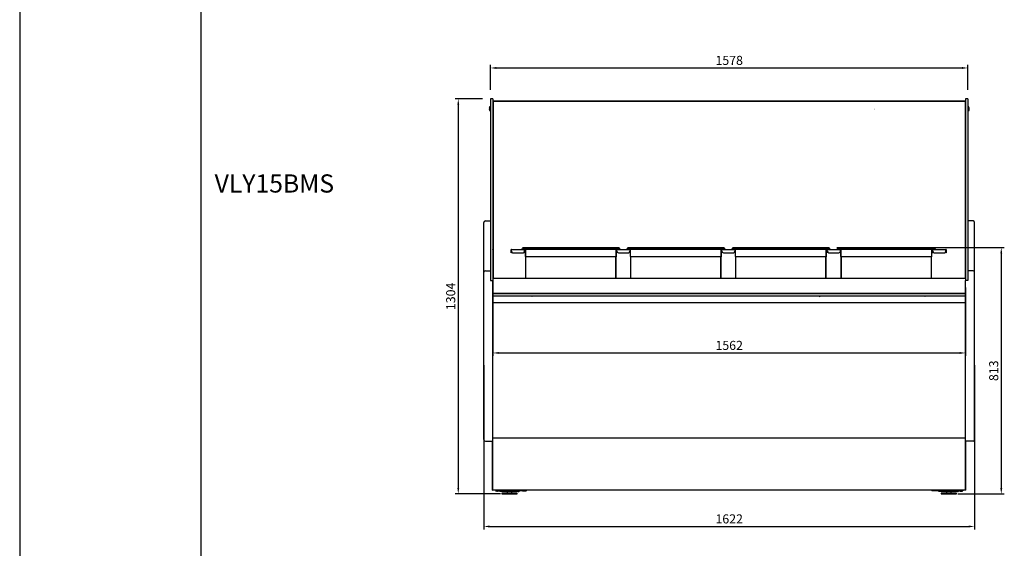
# Model space of a CAD drawing. Units: millimetres. Extents: x 0 to 16955, y -14614 to 12130.
# Drawn here: x 0 to 3255, y 2959 to 4704 of the extents above; entities that cross this region are included whole.
import ezdxf
from ezdxf.lldxf.tags import DXFTag

# ---------------------------------------------------------------- set-up
doc = ezdxf.new("R2010")
doc.units = ezdxf.units.MM
doc.layers.add('COTAS', color=1, linetype='Continuous')
doc.styles.get("Standard").update_dxf_attribs({"font": 'romans.shx'})
doc.styles.add('TXT', font='romans.shx')
tags = doc.linetypes.add('HIDDEN2', pattern=[4.7625, 3.175, -1.5875]).pattern_tags.tags
tags[6:7] = [DXFTag(74, 4), DXFTag(75, 0), DXFTag(340, '0'), DXFTag(46, 0.0), DXFTag(50, 0.0), DXFTag(44, 0.0), DXFTag(45, 0.0)]
tags[4:5] = [DXFTag(74, 4), DXFTag(75, 0), DXFTag(340, '0'), DXFTag(46, 0.0), DXFTag(50, 0.0), DXFTag(44, 0.0), DXFTag(45, 0.0)]
doc.dimstyles.new('JUAN4', dxfattribs={"dimtxt": 30, "dimasz": 19, "dimexe": 10, "dimexo": 30, "dimgap": 10, "dimtad": 3, "dimdec": 1, "dimdsep": 46, "dimtxsty": 'Standard', "dimcen": 5, "dimclrd": 256, "dimclre": 256, "dimclrt": 1, "dimadec": 0, "dimazin": 0, "dimtp": 0.5, "dimtm": 0.5, "dimtfac": 0.125, "dimtdec": 1, "dimtofl": 0, "dimtmove": 0, "dimatfit": 0, "dimfxl": 1, "dimtolj": 1, "dimtzin": 0, "dimarcsym": 0})

# ---------------------------------------------------------------- blocks, each defined once
blk = doc.blocks.new('*D843')
at = {"layer": 'COTAS', "lineweight": -2, "transparency": 16777216}
for p, q in [((1556.5, 4472.7), (1556.5, 4554.7)), ((1575.5, 4544.7), (3115.5, 4544.7)), ((3134.5, 4472.7), (3134.5, 4554.7))]:
    blk.add_line(p, q, dxfattribs=at)
at = {"layer": 'COTAS', "transparency": 16777216}
for points in [[(1575.5, 4547.9), (1575.5, 4541.6), (1556.5, 4544.7)], [(3115.5, 4547.9), (3115.5, 4541.6), (3134.5, 4544.7)]]:
    blk.add_solid(points, dxfattribs=at)
at = {"layer": 'Defpoints', "color": 0, "transparency": 16777216}
for p in [(3134.5, 4544.7), (1556.5, 4442.7), (3134.5, 4442.7)]:
    blk.add_point(p, dxfattribs=at)
at = {"layer": 'COTAS', "color": 1, "transparency": 16777216, "insert": (2345.5, 4569.7), "char_height": 30, "attachment_point": 5}
blk.add_mtext('\\A1;1578', dxfattribs=at)
blk = doc.blocks.new('*D838')
at = {"layer": 'COTAS', "lineweight": -2, "transparency": 16777216}
for p, q in [((2701, 3951.6), (3254.8, 3951.6)), ((3244.8, 3932.6), (3244.8, 3157.6)), ((3101.6, 3138.6), (3254.8, 3138.6))]:
    blk.add_line(p, q, dxfattribs=at)
at = {"layer": 'COTAS', "transparency": 16777216}
for points in [[(3241.6, 3932.6), (3248, 3932.6), (3244.8, 3951.6)], [(3241.6, 3157.6), (3248, 3157.6), (3244.8, 3138.6)]]:
    blk.add_solid(points, dxfattribs=at)
at = {"layer": 'Defpoints', "color": 0, "transparency": 16777216}
for p in [(2671, 3951.6), (3071.6, 3138.6), (3244.8, 3138.6)]:
    blk.add_point(p, dxfattribs=at)
at = {"layer": 'COTAS', "color": 1, "transparency": 16777216, "insert": (3219.8, 3545.1), "char_height": 30, "attachment_point": 5, "rotation": 90}
blk.add_mtext('\\A1;813', dxfattribs=at)
blk = doc.blocks.new('*D844')
at = {"layer": 'COTAS', "lineweight": -2, "transparency": 16777216}
for p, q in [((1530.5, 4442.7), (1440, 4442.7)), ((1450, 4423.7), (1450, 3157.7)), ((1589.5, 3138.7), (1440, 3138.7))]:
    blk.add_line(p, q, dxfattribs=at)
at = {"layer": 'COTAS', "transparency": 16777216}
for points in [[(1446.9, 4423.7), (1453.2, 4423.7), (1450, 4442.7)], [(1446.9, 3157.7), (1453.2, 3157.7), (1450, 3138.7)]]:
    blk.add_solid(points, dxfattribs=at)
at = {"layer": 'Defpoints', "color": 0, "transparency": 16777216}
for p in [(1560.5, 4442.7), (1450, 3138.7), (1619.5, 3138.7)]:
    blk.add_point(p, dxfattribs=at)
at = {"layer": 'COTAS', "color": 1, "transparency": 16777216, "insert": (1425, 3790.7), "char_height": 30, "attachment_point": 5, "rotation": 90}
blk.add_mtext('\\A1;1304', dxfattribs=at)
blk = doc.blocks.new('*D845')
at = {"layer": 'COTAS', "lineweight": -2, "transparency": 16777216}
for p, q in [((1564.5, 3819.8), (1564.5, 3593.8)), ((3126.5, 3819.8), (3126.5, 3593.8)), ((1583.5, 3603.8), (3107.5, 3603.8))]:
    blk.add_line(p, q, dxfattribs=at)
at = {"layer": 'COTAS', "transparency": 16777216}
for points in [[(1583.5, 3607), (1583.5, 3600.7), (1564.5, 3603.8)], [(3107.5, 3607), (3107.5, 3600.7), (3126.5, 3603.8)]]:
    blk.add_solid(points, dxfattribs=at)
at = {"layer": 'Defpoints', "color": 0, "transparency": 16777216}
for p in [(1564.5, 3849.8), (3126.5, 3849.8), (3126.5, 3603.8)]:
    blk.add_point(p, dxfattribs=at)
at = {"layer": 'COTAS', "color": 1, "transparency": 16777216, "insert": (2345.5, 3628.8), "char_height": 30, "attachment_point": 5}
blk.add_mtext('\\A1;1562', dxfattribs=at)
blk = doc.blocks.new('*D846')
at = {"layer": 'COTAS', "lineweight": -2, "transparency": 16777216}
for p, q in [((1534.5, 3564), (1534.5, 3021)), ((3156.5, 3564), (3156.5, 3021)), ((1553.5, 3031), (3137.5, 3031))]:
    blk.add_line(p, q, dxfattribs=at)
at = {"layer": 'COTAS', "transparency": 16777216}
for points in [[(1553.5, 3034.1), (1553.5, 3027.8), (1534.5, 3031)], [(3137.5, 3034.1), (3137.5, 3027.8), (3156.5, 3031)]]:
    blk.add_solid(points, dxfattribs=at)
at = {"layer": 'Defpoints', "color": 0, "transparency": 16777216}
for p in [(1534.5, 3594), (3156.5, 3594), (3156.5, 3031)]:
    blk.add_point(p, dxfattribs=at)
at = {"layer": 'COTAS', "color": 1, "transparency": 16777216, "insert": (2345.5, 3056), "char_height": 30, "attachment_point": 5}
blk.add_mtext('\\A1;1622', dxfattribs=at)

msp = doc.modelspace()

# ---------------------------------------------------------------- linework, layer by layer
for p, q in [((0.43, 12130), (0.43, 250)), ((600.43, 450), (600.43, 11930))]:
    msp.add_line(p, q)
at = {"color": 7, "linetype": 'Continuous'}
for p, q in [((1556.48, 4442.7), (1556.48, 4437.7)), ((1564.48, 4442.7), (1556.48, 4442.7)), ((1556.48, 4437.7), (1556.48, 3873.28)), ((1564.48, 4442.7), (1564.48, 4437.7)), ((1564.48, 4437.7), (1564.48, 3847.78)), ((3126.48, 4435.18), (1564.48, 4435.18)), ((1565.49, 4433.78), (1565.49, 3849.78)), ((3125.49, 4433.78), (1565.49, 4433.78)), ((3125.49, 4433.78), (3125.49, 3849.78)), ((3126.48, 4442.7), (3126.48, 4437.7)), ((3134.48, 4442.7), (3126.48, 4442.7)), ((3126.48, 4437.7), (3126.48, 3847.78)), ((3134.48, 4442.7), (3134.48, 4437.7)), ((3134.48, 4437.7), (3134.48, 3873.28)), ((1552.84, 4412.68), (1552.65, 4412.68)), ((1552.65, 4411.68), (1552.84, 4411.68)), ((1552.81, 4408.14), (1552.65, 4408.14)), ((1552.81, 4411.73), (1552.81, 4411.72)), ((1552.81, 4408.96), (1552.81, 4408.95)), ((1552.81, 4408.05), (1552.81, 4408.04)), ((1556.28, 4416.18), (1553.61, 4416.18)), ((1553.61, 4408.18), (1556.28, 4408.18)), ((1553.61, 4404.68), (1556.28, 4404.68)), ((1555.69, 4408.22), (1555.69, 4416.15)), ((1555.69, 4404.72), (1555.69, 4408.18)), ((1556.48, 4416.15), (1556.4, 4416.15)), ((1556.4, 4408.22), (1556.48, 4408.22)), ((1556.4, 4404.72), (1556.48, 4404.72)), ((1565.49, 4424.68), (1564.48, 4424.68)), ((1565.49, 4421.68), (1564.48, 4421.68)), ((3126.48, 4424.68), (3125.49, 4424.68)), ((3126.48, 4421.68), (3125.49, 4421.68)), ((3134.57, 4416.15), (3134.48, 4416.15)), ((3134.48, 4408.22), (3134.57, 4408.22)), ((3134.48, 4404.72), (3135.27, 4404.72)), ((3137.36, 4416.18), (3134.68, 4416.18)), ((3134.68, 4408.18), (3137.36, 4408.18)), ((3135.27, 4408.22), (3135.27, 4416.15)), ((3135.27, 4408.18), (3135.27, 4404.72)), ((3135.47, 4404.68), (3138.15, 4404.68)), ((3138.32, 4412.68), (3138.13, 4412.68)), ((3138.13, 4411.68), (3138.32, 4411.68)), ((3138.16, 4412.64), (3138.16, 4412.65)), ((3139.11, 4408.15), (3138.95, 4408.15)), ((1565.48, 4385.68), (1564.48, 4385.68)), ((1564.48, 4385.68), (1565.48, 4385.68)), ((1565.48, 4385.68), (1565.49, 4385.68)), ((3125.48, 4385.68), (3126.48, 4385.68)), ((3126.48, 4385.68), (3125.49, 4385.68)), ((1539.48, 4039.78), (1556.48, 4039.78)), ((3151.48, 4039.78), (3134.48, 4039.78)), ((1534.48, 4034.58), (1534.48, 4034.78)), ((1534.48, 4025.15), (1534.48, 4034.58)), ((1534.48, 3895.28), (1534.48, 4025.15)), ((1565.49, 4005.78), (1564.48, 4005.78)), ((3125.49, 4005.78), (3126.48, 4005.78)), ((3156.48, 4034.58), (3156.48, 4034.78)), ((3156.48, 4025.15), (3156.48, 4034.58)), ((3156.48, 3895.28), (3156.48, 4025.15)), ((1565.49, 3971.37), (1564.48, 3971.37)), ((1564.5, 3983.44), (1564.5, 3980.78)), ((1564.5, 3980.78), (1564.5, 3980.1)), ((1564.58, 3980.78), (1564.5, 3980.78)), ((1565.25, 3980.75), (1564.84, 3981.16)), ((1565.49, 3971.51), (1564.84, 3971.98)), ((1564.84, 3970.52), (1565.49, 3970.52)), ((3125.49, 3971.51), (3126.15, 3971.98)), ((3125.49, 3971.37), (3126.48, 3971.37)), ((3125.49, 3970.52), (3126.15, 3970.52)), ((3125.74, 3980.75), (3126.15, 3981.16)), ((3126.48, 3980.78), (3126.41, 3980.78)), ((1564.49, 3943.95), (1564.49, 3945.03)), ((1565.49, 3945.02), (1564.84, 3945.02)), ((1564.92, 3944.58), (1564.84, 3944.65)), ((3126.15, 3945.02), (3125.49, 3945.02)), ((3126.07, 3944.58), (3126.15, 3944.65)), ((1565.49, 3925.67), (1564.48, 3925.67)), ((1565.49, 3925.86), (1564.84, 3926.5)), ((1564.84, 3925.05), (1565.49, 3925.05)), ((3125.49, 3925.86), (3126.15, 3926.5)), ((3125.49, 3925.67), (3126.48, 3925.67)), ((3125.49, 3925.05), (3126.15, 3925.05)), ((1534.48, 3870.28), (1534.48, 3895.28)), ((1539.48, 3875.28), (1556.48, 3875.28)), ((1556.48, 3873.28), (1556.48, 3870.28)), ((3151.48, 3875.28), (3134.48, 3875.28)), ((3134.48, 3873.28), (3134.48, 3870.28)), ((3156.48, 3870.28), (3156.48, 3895.28)), ((1534.48, 3317.78), (1534.48, 3870.28)), ((1556.48, 3870.28), (1556.48, 3842.78)), ((1556.48, 3842.78), (1564.48, 3842.78)), ((1564.48, 3847.78), (1564.48, 3842.78)), ((1564.48, 3317.78), (1564.48, 3842.78)), ((1564.49, 3850.48), (1564.49, 3849.78)), ((1565.49, 3850.48), (1564.49, 3850.48)), ((1564.49, 3849.78), (1564.49, 3849.48)), ((3126.48, 3849.78), (1564.49, 3849.78)), ((1564.49, 3849.48), (1564.49, 3803.78)), ((3126.48, 3850.48), (3125.49, 3850.48)), ((3126.48, 3847.78), (3126.48, 3842.78)), ((3126.48, 3317.78), (3126.48, 3842.78)), ((3134.48, 3842.78), (3126.48, 3842.78)), ((3134.48, 3870.28), (3134.48, 3842.78)), ((3156.48, 3317.78), (3156.48, 3870.28)), ((1564.49, 3836.99), (1564.48, 3836.99)), ((1564.49, 3794.01), (1564.48, 3794.01)), ((1564.49, 3793.99), (1564.48, 3793.99)), ((1564.48, 3791.82), (1564.49, 3791.82)), ((1564.48, 3791.8), (1564.49, 3791.8)), ((1564.49, 3803.78), (1564.49, 3803.14)), ((1564.49, 3803.14), (1564.49, 3801.63)), ((1564.49, 3801.63), (1564.49, 3801.45)), ((1564.49, 3801.45), (1564.49, 3801.35)), ((1564.49, 3801.45), (3126.48, 3801.45)), ((1564.49, 3801.32), (1564.49, 3801.35)), ((1564.49, 3801.32), (1564.49, 3800.54)), ((1564.49, 3801.32), (3126.48, 3801.32)), ((1564.49, 3800.54), (1564.49, 3800.05)), ((1564.49, 3799.16), (1564.49, 3800.05)), ((1564.49, 3799.16), (1564.49, 3798.66)), ((3126.48, 3799.16), (1564.49, 3799.16)), ((1564.49, 3798.66), (1564.49, 3791.08)), ((1564.49, 3793.43), (1564.5, 3793.43)), ((1564.49, 3793.41), (1564.5, 3793.41)), ((1564.49, 3792.4), (1564.5, 3792.4)), ((1564.49, 3792.38), (1564.5, 3792.38)), ((1564.49, 3791.08), (1564.49, 3790.78)), ((3126.48, 3790.78), (1564.49, 3790.78)), ((1564.49, 3790.78), (1564.49, 3768.78)), ((3126.48, 3768.78), (1564.48, 3768.78)), ((1564.48, 3323.78), (3126.48, 3323.78)), ((1539.48, 3312.78), (1564.48, 3312.78)), ((1563.28, 3307.78), (1563.28, 3312.78)), ((1563.28, 3155.78), (1563.28, 3307.78)), ((1564.48, 3312.78), (1564.48, 3317.78)), ((1564.48, 3307.78), (1564.48, 3312.78)), ((1564.48, 3155.78), (1564.48, 3307.78)), ((3126.48, 3312.78), (3126.48, 3317.78)), ((3151.48, 3312.78), (3126.48, 3312.78)), ((3126.48, 3307.78), (3126.48, 3312.78)), ((3126.48, 3155.78), (3126.48, 3307.78)), ((3127.68, 3307.78), (3127.68, 3312.78)), ((3127.68, 3155.78), (3127.68, 3307.78)), ((1563.28, 3150.78), (1563.28, 3155.78)), ((1563.28, 3150.78), (1564.48, 3150.78)), ((1564.48, 3150.78), (1564.48, 3155.78)), ((1565.08, 3151.39), (1564.48, 3151.39)), ((1564.5, 3151.39), (1564.5, 3150.78)), ((1565.08, 3150.78), (1564.5, 3150.78)), ((1565.08, 3150.78), (1565.08, 3151.39)), ((3125.88, 3150.78), (1565.08, 3150.78)), ((1573.7, 3150.78), (1573.7, 3149.28)), ((1573.71, 3150.78), (1573.71, 3148.78)), ((1573.71, 3148.78), (1586.93, 3148.78)), ((1579.6, 3147.78), (1575.2, 3147.78)), ((1605.31, 3148.78), (1586.93, 3148.78)), ((1590.82, 3146.78), (1588.77, 3146.78)), ((1614.15, 3146.78), (1590.82, 3146.78)), ((1644.46, 3140.78), (1594.46, 3140.78)), ((1594.46, 3140.78), (1594.46, 3138.78)), ((1594.46, 3138.78), (1644.46, 3138.78)), ((1605.31, 3150.78), (1605.31, 3148.78)), ((1605.31, 3148.78), (1618.54, 3148.78)), ((1613.19, 3142.94), (1611.35, 3142.11)), ((1611.96, 3146.78), (1611.96, 3144.78)), ((1637.49, 3146.78), (1614.15, 3146.78)), ((1618.54, 3150.78), (1618.54, 3148.78)), ((1662.09, 3148.78), (1618.54, 3148.78)), ((1627.56, 3142.11), (1625.72, 3142.94)), ((1626.96, 3144.78), (1626.96, 3146.78)), ((1647.39, 3146.78), (1637.49, 3146.78)), ((1644.46, 3138.78), (1644.46, 3140.78)), ((1646.62, 3147.78), (1651.02, 3147.78)), ((1648.09, 3146.78), (1647.39, 3146.78)), ((1648.09, 3146.78), (1650.14, 3146.78)), ((1662.09, 3150.78), (1662.09, 3148.78)), ((1662.09, 3148.78), (1674.25, 3148.78)), ((3028.91, 3148.78), (3016.76, 3148.78)), ((3028.91, 3150.78), (3028.91, 3148.78)), ((3072.47, 3148.78), (3028.91, 3148.78)), ((3039.13, 3147.78), (3038.38, 3147.78)), ((3039.94, 3147.78), (3044.34, 3147.78)), ((3042.92, 3146.78), (3040.87, 3146.78)), ((3043.62, 3146.78), (3042.92, 3146.78)), ((3053.52, 3146.78), (3043.62, 3146.78)), ((3096.55, 3140.78), (3046.55, 3140.78)), ((3046.55, 3140.78), (3046.55, 3138.78)), ((3046.55, 3138.78), (3096.55, 3138.78)), ((3076.86, 3146.78), (3053.52, 3146.78)), ((3065.29, 3142.94), (3063.45, 3142.11)), ((3064.05, 3146.78), (3064.05, 3144.78)), ((3072.47, 3150.78), (3072.47, 3148.78)), ((3072.47, 3148.78), (3085.7, 3148.78)), ((3100.19, 3146.78), (3076.86, 3146.78)), ((3079.66, 3142.11), (3077.82, 3142.94)), ((3079.05, 3144.78), (3079.05, 3146.78)), ((3085.7, 3150.78), (3085.7, 3148.78)), ((3104.08, 3148.78), (3085.7, 3148.78)), ((3096.55, 3138.78), (3096.55, 3140.78)), ((3100.19, 3146.78), (3102.24, 3146.78)), ((3104.08, 3148.78), (3117.3, 3148.78)), ((3109.79, 3147.78), (3114.19, 3147.78)), ((3117.3, 3150.78), (3117.3, 3148.78)), ((3126.48, 3151.39), (3125.88, 3151.39)), ((3125.88, 3151.39), (3125.88, 3150.78)), ((3126.48, 3150.78), (3125.88, 3150.78)), ((3126.48, 3150.78), (3126.48, 3155.78)), ((3127.68, 3150.78), (3126.48, 3150.78)), ((3127.68, 3150.78), (3127.68, 3155.78))]:
    msp.add_line(p, q, dxfattribs=at)
at = {"color": 7, "linetype": 'HIDDEN2'}
for p, q in [((1624.97, 3939.81), (1624.97, 3945)), ((1624.97, 3934.81), (1624.97, 3939.81)), ((1625.77, 3939.81), (1625.77, 3945)), ((1625.77, 3939.81), (1625.77, 3934.81)), ((1625.78, 3945), (1625.78, 3945.81)), ((1625.78, 3945.81), (1669.18, 3945.81)), ((1625.78, 3945.01), (1669.18, 3945.01)), ((1625.78, 3939.81), (1625.78, 3945)), ((1659.99, 3947.38), (1664.99, 3947.38)), ((1659.99, 3946.58), (1659.99, 3947.38)), ((1659.99, 3946.58), (1664.99, 3946.58)), ((1662.87, 3950.12), (1662.67, 3947.84)), ((1663.66, 3950.05), (1663.46, 3947.77)), ((1664.46, 3951.58), (1667.99, 3951.58)), ((1667.99, 3950.78), (1664.46, 3950.78)), ((1664.99, 3947.38), (1979.99, 3947.38)), ((1664.99, 3946.58), (1979.99, 3946.58)), ((1667.99, 3951.58), (1976.99, 3951.58)), ((1976.99, 3950.78), (1667.99, 3950.78)), ((1669.18, 3945), (1669.18, 3945.81)), ((1669.18, 3939.81), (1669.18, 3945)), ((1669.19, 3945), (1669.19, 3939.81)), ((1669.19, 3934.81), (1669.19, 3939.81)), ((1669.99, 3945), (1669.99, 3939.81)), ((1669.99, 3939.81), (1669.99, 3934.81)), ((1671.99, 3922.38), (1671.99, 3950.78)), ((1672.79, 3922.38), (1672.79, 3950.78)), ((1972.19, 3922.38), (1972.19, 3950.78)), ((1972.99, 3922.38), (1972.99, 3950.78)), ((1973.47, 3939.81), (1973.47, 3945)), ((1973.47, 3934.81), (1973.47, 3939.81)), ((1974.27, 3939.81), (1974.27, 3945)), ((1974.27, 3939.81), (1974.27, 3934.81)), ((1974.28, 3945), (1974.28, 3945.81)), ((1974.28, 3945.81), (2017.68, 3945.81)), ((1974.28, 3945.01), (2017.68, 3945.01)), ((1974.28, 3939.81), (1974.28, 3945)), ((1976.99, 3951.58), (1980.53, 3951.58)), ((1980.53, 3950.78), (1976.99, 3950.78)), ((1979.99, 3947.38), (1984.99, 3947.38)), ((1979.99, 3946.58), (1984.99, 3946.58)), ((1981.33, 3950.05), (1981.52, 3947.77)), ((1982.12, 3950.12), (1982.32, 3947.84)), ((1984.99, 3946.58), (1984.99, 3947.38)), ((2006.99, 3947.38), (2011.99, 3947.38)), ((2006.99, 3946.58), (2006.99, 3947.38)), ((2006.99, 3946.58), (2011.99, 3946.58)), ((2009.87, 3950.12), (2009.67, 3947.84)), ((2010.66, 3950.05), (2010.46, 3947.77)), ((2011.46, 3951.58), (2014.99, 3951.58)), ((2014.99, 3950.78), (2011.46, 3950.78)), ((2011.99, 3947.38), (2326.99, 3947.38)), ((2011.99, 3946.58), (2326.99, 3946.58)), ((2014.99, 3951.58), (2323.99, 3951.58)), ((2323.99, 3950.78), (2014.99, 3950.78)), ((2017.68, 3945), (2017.68, 3945.81)), ((2017.68, 3939.81), (2017.68, 3945)), ((2017.69, 3945), (2017.69, 3939.81)), ((2017.69, 3934.81), (2017.69, 3939.81)), ((2018.49, 3945), (2018.49, 3939.81)), ((2018.49, 3939.81), (2018.49, 3934.81)), ((2018.99, 3922.38), (2018.99, 3950.78)), ((2019.79, 3922.38), (2019.79, 3950.78)), ((2319.19, 3922.38), (2319.19, 3950.78)), ((2319.99, 3922.38), (2319.99, 3950.78)), ((2320.47, 3939.81), (2320.47, 3945)), ((2320.47, 3934.81), (2320.47, 3939.81)), ((2321.27, 3939.81), (2321.27, 3945)), ((2321.27, 3939.81), (2321.27, 3934.81)), ((2321.28, 3945), (2321.28, 3945.81)), ((2321.28, 3945.81), (2364.68, 3945.81)), ((2321.28, 3945.01), (2364.68, 3945.01)), ((2321.28, 3939.81), (2321.28, 3945)), ((2323.99, 3951.58), (2327.53, 3951.58)), ((2327.53, 3950.78), (2323.99, 3950.78)), ((2326.99, 3947.38), (2331.99, 3947.38)), ((2326.99, 3946.58), (2331.99, 3946.58)), ((2328.33, 3950.05), (2328.52, 3947.77)), ((2329.12, 3950.12), (2329.32, 3947.84)), ((2331.99, 3946.58), (2331.99, 3947.38)), ((2353.99, 3947.38), (2358.99, 3947.38)), ((2353.99, 3946.58), (2353.99, 3947.38)), ((2353.99, 3946.58), (2358.99, 3946.58)), ((2356.87, 3950.12), (2356.67, 3947.84)), ((2357.66, 3950.05), (2357.46, 3947.77)), ((2358.46, 3951.58), (2361.99, 3951.58)), ((2361.99, 3950.78), (2358.46, 3950.78)), ((2358.99, 3947.38), (2673.99, 3947.38)), ((2358.99, 3946.58), (2673.99, 3946.58)), ((2361.99, 3951.58), (2670.99, 3951.58)), ((2670.99, 3950.78), (2361.99, 3950.78)), ((2364.68, 3945), (2364.68, 3945.81)), ((2364.68, 3939.81), (2364.68, 3945)), ((2364.69, 3945), (2364.69, 3939.81)), ((2364.69, 3934.81), (2364.69, 3939.81)), ((2365.49, 3945), (2365.49, 3939.81)), ((2365.49, 3939.81), (2365.49, 3934.81)), ((2365.99, 3922.38), (2365.99, 3950.78)), ((2366.79, 3922.38), (2366.79, 3950.78)), ((2666.19, 3922.38), (2666.19, 3950.78)), ((2666.99, 3922.38), (2666.99, 3950.78)), ((2668.99, 3939.81), (2668.99, 3945)), ((2668.99, 3934.81), (2668.99, 3939.81)), ((2669.79, 3939.81), (2669.79, 3945)), ((2669.79, 3939.81), (2669.79, 3934.81)), ((2669.8, 3945), (2669.8, 3945.81)), ((2669.8, 3945.81), (2713.2, 3945.81)), ((2669.8, 3945.01), (2713.2, 3945.01)), ((2669.8, 3939.81), (2669.8, 3945)), ((2670.99, 3951.58), (2674.53, 3951.58)), ((2674.53, 3950.78), (2670.99, 3950.78)), ((2673.99, 3947.38), (2678.99, 3947.38)), ((2673.99, 3946.58), (2678.99, 3946.58)), ((2675.33, 3950.05), (2675.52, 3947.77)), ((2676.12, 3950.12), (2676.32, 3947.84)), ((2678.99, 3946.58), (2678.99, 3947.38)), ((2702.51, 3947.38), (2707.51, 3947.38)), ((2702.51, 3946.58), (2702.51, 3947.38)), ((2702.51, 3946.58), (2707.51, 3946.58)), ((2705.39, 3950.12), (2705.19, 3947.84)), ((2706.18, 3950.05), (2705.98, 3947.77)), ((2706.98, 3951.58), (2710.51, 3951.58)), ((2710.51, 3950.78), (2706.98, 3950.78)), ((2707.51, 3947.38), (3022.51, 3947.38)), ((2707.51, 3946.58), (3022.51, 3946.58)), ((2710.51, 3951.58), (3019.51, 3951.58)), ((3019.51, 3950.78), (2710.51, 3950.78)), ((2713.2, 3945), (2713.2, 3945.81)), ((2713.2, 3945), (2713.2, 3945.81)), ((2713.2, 3939.81), (2713.2, 3945)), ((2713.2, 3939.81), (2713.2, 3945)), ((2713.21, 3945), (2713.21, 3939.81)), ((2713.21, 3945), (2713.21, 3939.81)), ((2713.21, 3934.81), (2713.21, 3939.81)), ((2713.21, 3934.81), (2713.21, 3939.81)), ((2714.01, 3945), (2714.01, 3939.81)), ((2714.01, 3945), (2714.01, 3939.81)), ((2714.01, 3939.81), (2714.01, 3934.81)), ((2714.01, 3939.81), (2714.01, 3934.81)), ((2714.51, 3922.38), (2714.51, 3950.78)), ((2715.31, 3922.38), (2715.31, 3950.78)), ((3014.71, 3922.38), (3014.71, 3950.78)), ((3015.51, 3922.38), (3015.51, 3950.78)), ((3017.51, 3939.81), (3017.51, 3945)), ((3017.51, 3934.81), (3017.51, 3939.81)), ((3018.31, 3939.81), (3018.31, 3945)), ((3018.31, 3939.81), (3018.31, 3934.81)), ((3018.32, 3945), (3018.32, 3945.81)), ((3018.32, 3945.81), (3061.72, 3945.81)), ((3018.32, 3945.01), (3061.72, 3945.01)), ((3018.32, 3939.81), (3018.32, 3945)), ((3019.51, 3951.58), (3023.05, 3951.58)), ((3023.05, 3950.78), (3019.51, 3950.78)), ((3022.51, 3947.38), (3027.51, 3947.38)), ((3022.51, 3946.58), (3027.51, 3946.58)), ((3023.85, 3950.05), (3024.04, 3947.77)), ((3024.64, 3950.12), (3024.84, 3947.84)), ((3027.51, 3946.58), (3027.51, 3947.38)), ((3061.72, 3945), (3061.72, 3945.81)), ((3061.72, 3939.81), (3061.72, 3945)), ((3061.73, 3945), (3061.73, 3939.81)), ((3061.73, 3934.81), (3061.73, 3939.81)), ((3062.53, 3945), (3062.53, 3939.81)), ((3062.53, 3939.81), (3062.53, 3934.81)), ((1625.77, 3934.81), (1624.97, 3934.81)), ((1630.78, 3934.81), (1664.18, 3934.81)), ((1669.99, 3934.81), (1669.19, 3934.81)), ((1672.79, 3922.38), (1719.99, 3922.38)), ((1719.99, 3921.58), (1672.79, 3921.58)), ((1672.99, 3849.78), (1672.99, 3921.58)), ((1673.79, 3849.78), (1673.79, 3921.58)), ((1719.99, 3922.38), (1924.99, 3922.38)), ((1924.99, 3921.58), (1719.99, 3921.58)), ((1924.99, 3922.38), (1972.19, 3922.38)), ((1972.19, 3921.58), (1924.99, 3921.58)), ((1971.19, 3849.78), (1971.19, 3921.58)), ((1971.99, 3849.78), (1971.99, 3921.58)), ((1974.27, 3934.81), (1973.47, 3934.81)), ((1979.28, 3934.81), (2012.68, 3934.81)), ((2018.49, 3934.81), (2017.69, 3934.81)), ((2019.79, 3922.38), (2066.99, 3922.38)), ((2066.99, 3921.58), (2019.79, 3921.58)), ((2019.99, 3849.78), (2019.99, 3921.58)), ((2020.79, 3849.78), (2020.79, 3921.58)), ((2066.99, 3922.38), (2271.99, 3922.38)), ((2271.99, 3921.58), (2066.99, 3921.58)), ((2271.99, 3922.38), (2319.19, 3922.38)), ((2319.19, 3921.58), (2271.99, 3921.58)), ((2318.19, 3849.78), (2318.19, 3921.58)), ((2318.99, 3849.78), (2318.99, 3921.58)), ((2321.27, 3934.81), (2320.47, 3934.81)), ((2326.28, 3934.81), (2359.68, 3934.81)), ((2365.49, 3934.81), (2364.69, 3934.81)), ((2366.79, 3922.38), (2413.99, 3922.38)), ((2413.99, 3921.58), (2366.79, 3921.58)), ((2366.99, 3849.78), (2366.99, 3921.58)), ((2367.79, 3849.78), (2367.79, 3921.58)), ((2413.99, 3922.38), (2618.99, 3922.38)), ((2618.99, 3921.58), (2413.99, 3921.58)), ((2618.99, 3922.38), (2666.19, 3922.38)), ((2666.19, 3921.58), (2618.99, 3921.58)), ((2665.19, 3849.78), (2665.19, 3921.58)), ((2665.99, 3849.78), (2665.99, 3921.58)), ((2669.79, 3934.81), (2668.99, 3934.81)), ((2674.8, 3934.81), (2708.2, 3934.81)), ((2714.01, 3934.81), (2713.21, 3934.81)), ((2714.01, 3934.81), (2713.21, 3934.81)), ((2715.31, 3922.38), (2762.51, 3922.38)), ((2762.51, 3921.58), (2715.31, 3921.58)), ((2715.51, 3849.78), (2715.51, 3921.58)), ((2716.31, 3849.78), (2716.31, 3921.58)), ((2762.51, 3922.38), (2967.51, 3922.38)), ((2967.51, 3921.58), (2762.51, 3921.58)), ((2967.51, 3922.38), (3014.71, 3922.38)), ((3014.71, 3921.58), (2967.51, 3921.58)), ((3013.71, 3849.78), (3013.71, 3921.58)), ((3014.51, 3849.78), (3014.51, 3921.58)), ((3018.31, 3934.81), (3017.51, 3934.81)), ((3023.32, 3934.81), (3056.72, 3934.81)), ((3062.53, 3934.81), (3061.73, 3934.81))]:
    msp.add_line(p, q, dxfattribs=at)
at = {"color": 7, "linetype": 'Continuous'}
for centre, radius, start, end in [((1561.72, 4412.18), 9.14, 167.61074, 176.53064), ((1552.65, 4412.73), 0.05, 176.53064, 270), ((1552.65, 4411.63), 0.05, 90, 183.46936), ((1552.65, 4409.28), 0.05, 176.51654, 205.89594), ((1552.65, 4409.18), 0.05, 176.51654, 213.9656), ((1552.65, 4408.18), 0.05, 146.0344, 183.48346), ((1552.65, 4408.09), 0.05, 90, 183.48346), ((1561.72, 4412.18), 9.16, 154.89181, 166.98871), ((1561.72, 4412.18), 9.16, 193.01129, 205.10819), ((1561.65, 4408.87), 8.85, 178.99564, 181.20393), ((1561.65, 4408.5), 8.85, 177.08066, 182.91934), ((1561.72, 4408.68), 9.16, 193.06525, 205.10819), ((1552.68, 4412.65), 0.128, 354.55518, 358.93232), ((1561.72, 4412.18), 8.87, 177.09248, 182.90752), ((1553.61, 4415.98), 0.2, 90, 154.89181), ((1553.61, 4408.38), 0.2, 205.10819, 270), ((1553.61, 4404.88), 0.2, 205.10819, 270), ((1556.28, 4415.98), 0.2, 55.58849, 90), ((1556.28, 4408.38), 0.2, 270, 304.41151), ((1556.28, 4404.88), 0.2, 270, 304.41151), ((3134.68, 4415.98), 0.2, 90, 124.41151), ((3134.68, 4408.38), 0.2, 235.58849, 270), ((3135.47, 4404.88), 0.2, 180, 270), ((3137.36, 4415.98), 0.2, 25.10819, 90), ((3137.36, 4408.38), 0.2, 270, 334.89181), ((3129.25, 4412.18), 9.16, 13.01129, 25.10819), ((3129.25, 4412.18), 9.16, 334.89181, 346.98871), ((3129.25, 4412.18), 8.87, 357.09248, 2.90752), ((3138.15, 4404.88), 0.2, 270, 334.89181), ((3138.15, 4412.48), 0.2, 25.10819, 86.57211), ((3138.29, 4411.72), 0.128, 174.55518, 178.93232), ((3129.25, 4412.18), 9.14, 347.61074, 356.53064), ((3138.32, 4412.73), 0.05, 270, 3.46936), ((3138.32, 4411.63), 0.05, 356.53064, 90), ((3130.04, 4408.68), 9.16, 13.03498, 25.10819), ((3130.04, 4408.68), 9.16, 334.89181, 346.96502), ((3139.12, 4409.03), 0.171, 176.87984, 185.22553), ((3130.07, 4408.56), 8.89, 357.08729, 2.91271), ((3130.07, 4408.81), 8.89, 359.19746, 1.74511), ((3139.11, 4408.1), 0.05, 356.52445, 90), ((3139.11, 4409.2), 0.05, 314.57671, 3.47555), ((3139.11, 4408.17), 0.05, 356.52445, 45.42329), ((3139.11, 4409.27), 0.05, 339.82129, 3.47555), ((1539.48, 4034.78), 5, 90, 180), ((3151.48, 4034.78), 5, 0, 90), ((1567.48, 3983.78), 3, 180, 229.36937), ((1565.69, 3980.31), 1.21, 99.51404, 135), ((3123.48, 3983.78), 3, 312.06706, 0), ((3125.29, 3980.31), 1.21, 45, 80.48596), ((1565.69, 3943.8), 1.21, 99.51404, 135), ((3125.29, 3943.8), 1.21, 45, 80.48596), ((1539.48, 3870.28), 5, 90, 180), ((3151.48, 3870.28), 5, 0, 90), ((1694.49, 3792.28), 2, 228.59015, 311.40985), ((2644.49, 3792.28), 2, 228.59015, 311.40985), ((2993.01, 3792.28), 2, 228.59015, 311.40985), ((1539.48, 3317.78), 5, 180, 270), ((3151.48, 3317.78), 5, 270, 0), ((1575.2, 3149.28), 1.5, 180, 186.01615), ((1575.2, 3149.28), 1.5, 199.47122, 270), ((1579.6, 3149.28), 1.5, 270, 340.52878), ((1588.77, 3148.78), 2, 180, 270), ((1605.19, 3155.78), 15, 270, 294.22775), ((1613.96, 3144.78), 2, 180, 247.58358), ((1624.96, 3144.78), 2, 292.41642, 0), ((1633.72, 3155.78), 15, 245.77225, 270), ((1646.62, 3149.28), 1.5, 199.47122, 270), ((1650.14, 3148.78), 2, 270, 343.2015), ((1651.02, 3149.28), 1.5, 270, 340.52878), ((3038.38, 3149.28), 1.5, 199.47122, 270), ((3039.94, 3149.28), 1.5, 199.47122, 270), ((3040.87, 3148.78), 2, 198.70666, 270), ((3044.34, 3149.28), 1.5, 270, 340.52878), ((3057.29, 3155.78), 15, 270, 294.22775), ((3066.05, 3144.78), 2, 180, 247.58358), ((3077.05, 3144.78), 2, 292.41642, 0), ((3085.82, 3155.78), 15, 245.77225, 270), ((3102.24, 3148.78), 2, 270, 0), ((3109.79, 3149.28), 1.5, 199.47122, 270), ((3114.19, 3149.28), 1.5, 270, 340.52878)]:
    msp.add_arc(centre, radius, start, end, dxfattribs=at)
at = {"color": 7, "linetype": 'HIDDEN2'}
for centre, radius, start, end in [((1625.78, 3945), 0.81, 90, 180), ((1625.78, 3945), 0.01, 90, 180), ((1630.78, 3939.81), 5, 180, 270), ((1662.17, 3947.88), 0.5, 270, 355), ((1662.17, 3947.88), 1.3, 270, 355), ((1664.46, 3949.98), 1.6, 90, 175), ((1664.46, 3949.98), 0.8, 90, 175), ((1664.18, 3939.81), 5, 270, 0), ((1669.18, 3945), 0.81, 0, 90), ((1669.18, 3945), 0.01, 0, 90), ((1671.99, 3950.78), 0.8, 0, 90), ((1972.99, 3950.78), 0.8, 90, 180), ((1974.28, 3945), 0.81, 90, 180), ((1974.28, 3945), 0.01, 90, 180), ((1979.28, 3939.81), 5, 180, 270), ((1980.53, 3949.98), 1.6, 5, 90), ((1980.53, 3949.98), 0.8, 5, 90), ((1982.82, 3947.88), 1.3, 185, 270), ((1982.82, 3947.88), 0.5, 185, 270), ((2009.17, 3947.88), 0.5, 270, 355), ((2009.17, 3947.88), 1.3, 270, 355), ((2011.46, 3949.98), 1.6, 90, 175), ((2011.46, 3949.98), 0.8, 90, 175), ((2012.68, 3939.81), 5, 270, 0), ((2017.68, 3945), 0.81, 0, 90), ((2017.68, 3945), 0.01, 0, 90), ((2018.99, 3950.78), 0.8, 0, 90), ((2319.99, 3950.78), 0.8, 90, 180), ((2321.28, 3945), 0.81, 90, 180), ((2321.28, 3945), 0.01, 90, 180), ((2326.28, 3939.81), 5, 180, 270), ((2327.53, 3949.98), 1.6, 5, 90), ((2327.53, 3949.98), 0.8, 5, 90), ((2329.82, 3947.88), 1.3, 185, 270), ((2329.82, 3947.88), 0.5, 185, 270), ((2356.17, 3947.88), 0.5, 270, 355), ((2356.17, 3947.88), 1.3, 270, 355), ((2358.46, 3949.98), 1.6, 90, 175), ((2358.46, 3949.98), 0.8, 90, 175), ((2359.68, 3939.81), 5, 270, 0), ((2364.68, 3945), 0.81, 0, 90), ((2364.68, 3945), 0.01, 0, 90), ((2365.99, 3950.78), 0.8, 0, 90), ((2666.99, 3950.78), 0.8, 90, 180), ((2669.8, 3945), 0.81, 90, 180), ((2669.8, 3945), 0.01, 90, 180), ((2674.8, 3939.81), 5, 180, 270), ((2674.53, 3949.98), 1.6, 5, 90), ((2674.53, 3949.98), 0.8, 5, 90), ((2676.82, 3947.88), 1.3, 185, 270), ((2676.82, 3947.88), 0.5, 185, 270), ((2704.69, 3947.88), 0.5, 270, 355), ((2704.69, 3947.88), 1.3, 270, 355), ((2706.98, 3949.98), 1.6, 90, 175), ((2706.98, 3949.98), 0.8, 90, 175), ((2708.2, 3939.81), 5, 270, 0), ((2708.2, 3939.81), 5, 270, 0), ((2713.2, 3945), 0.81, 0, 90), ((2713.2, 3945), 0.81, 0, 90), ((2713.2, 3945), 0.01, 0, 90), ((2713.2, 3945), 0.01, 0, 90), ((2714.51, 3950.78), 0.8, 0, 90), ((3015.51, 3950.78), 0.8, 90, 180), ((3018.32, 3945), 0.81, 90, 180), ((3018.32, 3945), 0.01, 90, 180), ((3023.32, 3939.81), 5, 180, 270), ((3023.05, 3949.98), 1.6, 5, 90), ((3023.05, 3949.98), 0.8, 5, 90), ((3025.34, 3947.88), 1.3, 185, 270), ((3025.34, 3947.88), 0.5, 185, 270), ((3056.72, 3939.81), 5, 270, 0), ((3061.72, 3945), 0.81, 0, 90), ((3061.72, 3945), 0.01, 0, 90), ((1672.79, 3922.38), 0.8, 180, 270), ((1672.99, 3921.58), 0.8, 0, 90), ((1971.99, 3921.58), 0.8, 90, 180), ((1972.19, 3922.38), 0.8, 270, 0), ((2019.79, 3922.38), 0.8, 180, 270), ((2019.99, 3921.58), 0.8, 0, 90), ((2318.99, 3921.58), 0.8, 90, 180), ((2319.19, 3922.38), 0.8, 270, 0), ((2366.79, 3922.38), 0.8, 180, 270), ((2366.99, 3921.58), 0.8, 0, 90), ((2665.99, 3921.58), 0.8, 90, 180), ((2666.19, 3922.38), 0.8, 270, 0), ((2715.31, 3922.38), 0.8, 180, 270), ((2715.51, 3921.58), 0.8, 0, 90), ((3014.51, 3921.58), 0.8, 90, 180), ((3014.71, 3922.38), 0.8, 270, 0)]:
    msp.add_arc(centre, radius, start, end, dxfattribs=at)
at = {"color": 7, "linetype": 'Continuous'}
for centre, major_axis, ratio, start_param, end_param in [((1561.72, 4408.63), (-9.14, 0), 0.9959419, 6.1081857, 6.2226336), ((1552.65, 4409.28), (0.0499, -0.003), 0.0898331, 3.08662, 3.1415927), ((1561.72, 4409.23), (-9.14, 0), 0.089998, 0.0605517, 0.2162334), ((1552.65, 4409.18), (0.0499, -0.003), 0.0898331, 3.1415927, 3.207502), ((1552.65, 4409.18), (0.0415, 0.0279), 0.9941167, 2.4910711, 3.1415927), ((1561.72, 4408.63), (-9.14, 0), 0.9959419, 0.0605517, 0.2162334), ((1561.72, 4408.13), (-9.14, 0), 0.089998, 0.0605517, 0.2162334), ((1561.72, 4408.19), (-9.09, 0), 0.089998, -0.1883686, -0.0605517), ((1561.72, 4408.19), (-9.09, 0), 0.089998, 0.0605517, 0.2162334), ((1561.72, 4409.18), (-9.09, 0), 0.089998, 0.1935967, 0.2162334), ((1561.72, 4406.63), (8.92, 0), 0.089998, 3.168192, 3.1923384), ((1552.86, 4408.95), (0.0499, -0.0025), 0.0898822, 3.1168078, 3.3732662), ((1552.86, 4408.05), (0.0499, 0.0025), 0.0898822, 3.1177829, 3.364099), ((2827.11, 4409.27), (-0.0499, -0.003), 0.0596272, 3.1415927, 3.1984123), ((2827.11, 4409.2), (-0.0499, -0.003), 0.0596272, 3.0775302, 3.1415927), ((2827.11, 4408.1), (-0.0499, 0.003), 0.0596272, 3.084773, 3.1415909), ((3130.04, 4409.18), (9.09, 0), 0.0597366, -0.2162334, -0.0605517), ((3130.04, 4408.18), (9.09, 0), 0.0597366, -0.2162334, -0.0605517), ((3130.04, 4410.74), (-8.92, 0), 0.0597366, 3.0908469, 3.1923384), ((3138.9, 4409.01), (0.0499, 0.0025), 0.0596597, -0.2301254, 0.0237392), ((3138.9, 4408.11), (-0.0499, 0.0025), 0.0596597, 2.9175382, 3.1464981), ((3130.04, 4406.63), (8.92, 0), 0.0597366, -0.0507457, -0.0129589), ((3130.04, 4408.65), (-9.14, 0), 0.9982142, 3.2021444, 3.3578261), ((3130.04, 4409.24), (9.14, 0), 0.0597366, -0.2162334, -0.0605517), ((3130.04, 4408.13), (9.14, 0), 0.0597366, -0.2162334, -0.0605517), ((3130.04, 4408.65), (9.14, 0), 0.9982142, -0.2162334, -0.0605517), ((3130.04, 4408.18), (9.09, 0), 0.0597366, 0.0605517, 0.1869424), ((3139.11, 4409.2), (-0.0354, 0.0354), 0.9963851, 2.3543838, 3.1341781), ((3139.11, 4408.17), (0.0354, 0.0354), 0.9963851, 0.0074131, 0.7872089), ((3130.04, 4408.13), (9.14, 0), 0.0597366, 0.0605517, 0.1116385), ((1565.69, 3979.96), (-1.21, 0), 0.7071068, 4.8784403, 5.4977871), ((1565.69, 3971.37), (-1.21, 0), 0.7071068, 4.8784403, 5.4977871), ((3125.29, 3979.96), (-1.21, 0), 0.7071068, 3.9269908, 4.5463377), ((3125.29, 3971.37), (1.21, 0), 0.7071068, 0.7853982, 1.404745), ((1565.69, 3943.68), (-1.21, 0), 0.9708561, 4.8784403, 5.4977871), ((3125.29, 3943.68), (-1.21, 0), 0.9708561, 3.9269908, 4.5463377), ((1565.69, 3925.67), (1.21, 0), 0.9708561, 1.7368476, 2.3561945), ((3125.29, 3925.67), (-1.21, 0), 0.9708561, 3.9269908, 4.5463377), ((1586.93, 3150.79), (0, 2.01), 0.7071068, 1.5707963, 3.1415927), ((1605.31, 3150.79), (0, -2.01), 0.7071068, 4.712389, 6.2831853), ((1674.25, 3150.79), (0, -2.01), 0.7071068, 0, 1.5707963), ((3016.76, 3150.79), (0, 2.01), 0.7071068, 1.5707963, 3.1415927), ((3085.7, 3150.79), (0, 2.01), 0.7071068, 3.1415927, 4.712389), ((3104.08, 3150.79), (0, 2.01), 0.7071068, 3.1415927, 4.712389)]:
    msp.add_ellipse(centre, major_axis=major_axis, ratio=ratio, start_param=start_param, end_param=end_param, dxfattribs=at)
for points, knots in [([(1552.81, 4414.23), (1552.81, 4414.23), (1552.81, 4414.23), (1552.81, 4414.23), (1552.81, 4414.22), (1552.81, 4414.21), (1552.8, 4414.19), (1552.8, 4414.16), (1552.79, 4414.15), (1552.79, 4414.14)], [0.3517262, 0.3517262, 0.3517262, 0.3517262, 0.35387799, 0.40443327, 0.48234049, 0.60531933, 0.76283828, 0.94196651, 1, 1, 1, 1]), ([(1552.79, 4410.22), (1552.8, 4410.21), (1552.8, 4410.2), (1552.8, 4410.17), (1552.81, 4410.15), (1552.81, 4410.14), (1552.81, 4410.13), (1552.81, 4410.13), (1552.81, 4410.13)], [0, 0, 0, 0, 0.09082584, 0.29887031, 0.47261093, 0.59803659, 0.67092778, 0.6735145, 0.6735145, 0.6735145, 0.6735145]), ([(1552.79, 4406.68), (1552.8, 4406.67), (1552.8, 4406.66), (1552.8, 4406.63), (1552.81, 4406.61), (1552.81, 4406.6), (1552.81, 4406.6), (1552.81, 4406.6)], [0, 0, 0, 0, 0.07914555, 0.26108897, 0.41333746, 0.51173377, 0.56457785, 0.56457785, 0.56457785, 0.56457785]), ([(1552.8, 4409.03), (1552.8, 4409.03), (1552.8, 4409.03), (1552.81, 4409.02), (1552.81, 4409.01), (1552.81, 4408.99), (1552.81, 4408.97), (1552.81, 4408.96), (1552.81, 4408.96)], [0.34764807, 0.34764807, 0.34764807, 0.34764807, 0.4144162, 0.50808529, 0.6425003, 0.80615634, 0.99987132, 1, 1, 1, 1]), ([(1552.81, 4412.7), (1552.81, 4412.7), (1552.81, 4412.7), (1552.81, 4412.7), (1552.81, 4412.69), (1552.81, 4412.67), (1552.81, 4412.65), (1552.81, 4412.65)], [0.42781089, 0.42781089, 0.42781089, 0.42781089, 0.48194248, 0.56956274, 0.68823793, 0.83400354, 1, 1, 1, 1]), ([(1552.81, 4411.72), (1552.81, 4411.72), (1552.81, 4411.71), (1552.81, 4411.69), (1552.81, 4411.67), (1552.81, 4411.66), (1552.81, 4411.66), (1552.81, 4411.66), (1552.81, 4411.67), (1552.81, 4411.67), (1552.81, 4411.67)], [0, 0, 0, 0, 0.01115441, 0.20242392, 0.35694991, 0.47487693, 0.56341145, 0.63431871, 0.70853122, 0.71219832, 0.71219832, 0.71219832, 0.71219832]), ([(1552.81, 4408.04), (1552.81, 4408.04), (1552.81, 4408.03), (1552.81, 4408.01), (1552.81, 4407.99), (1552.81, 4407.99), (1552.81, 4407.99), (1552.81, 4407.99)], [0, 0, 0, 0, 0.01835634, 0.21532836, 0.36413811, 0.47229096, 0.52863387, 0.52863387, 0.52863387, 0.52863387]), ([(3138.17, 4414.15), (3138.17, 4414.15), (3138.17, 4414.17), (3138.16, 4414.2), (3138.16, 4414.22), (3138.16, 4414.23), (3138.16, 4414.23), (3138.16, 4414.23), (3138.16, 4414.23)], [0, 0, 0, 0, 0.09082584, 0.29887031, 0.47261093, 0.59803659, 0.67092778, 0.6735145, 0.6735145, 0.6735145, 0.6735145]), ([(3138.16, 4412.65), (3138.16, 4412.65), (3138.16, 4412.66), (3138.16, 4412.68), (3138.16, 4412.69), (3138.16, 4412.7), (3138.16, 4412.71), (3138.16, 4412.7), (3138.16, 4412.7), (3138.16, 4412.7), (3138.16, 4412.7)], [0, 0, 0, 0, 0.01115441, 0.20242392, 0.35694991, 0.47487693, 0.56341145, 0.63431871, 0.70853122, 0.71219832, 0.71219832, 0.71219832, 0.71219832]), ([(3138.16, 4411.66), (3138.16, 4411.66), (3138.16, 4411.66), (3138.16, 4411.67), (3138.16, 4411.68), (3138.16, 4411.7), (3138.16, 4411.71), (3138.16, 4411.72)], [0.42781089, 0.42781089, 0.42781089, 0.42781089, 0.48194248, 0.56956274, 0.68823793, 0.83400354, 1, 1, 1, 1]), ([(3138.16, 4410.13), (3138.16, 4410.13), (3138.16, 4410.13), (3138.16, 4410.14), (3138.16, 4410.14), (3138.16, 4410.16), (3138.17, 4410.18), (3138.17, 4410.21), (3138.17, 4410.22), (3138.18, 4410.22)], [0.3517262, 0.3517262, 0.3517262, 0.3517262, 0.35387799, 0.40443327, 0.48234049, 0.60531933, 0.76283828, 0.94196651, 1, 1, 1, 1]), ([(3138.96, 4410.61), (3138.96, 4410.62), (3138.96, 4410.63), (3138.95, 4410.66), (3138.95, 4410.68), (3138.95, 4410.7), (3138.95, 4410.7), (3138.95, 4410.7), (3138.95, 4410.7)], [0, 0, 0, 0, 0.09163902, 0.30116602, 0.47717352, 0.6107829, 0.68572192, 0.70092806, 0.70092806, 0.70092806, 0.70092806]), ([(3138.95, 4409.04), (3138.95, 4409.04), (3138.95, 4409.06), (3138.95, 4409.07), (3138.95, 4409.08), (3138.95, 4409.09), (3138.95, 4409.09), (3138.95, 4409.09)], [0, 0, 0, 0, 0.1304791, 0.31974557, 0.46927987, 0.58107952, 0.59727988, 0.59727988, 0.59727988, 0.59727988]), ([(3138.95, 4408.05), (3138.95, 4408.05), (3138.95, 4408.05), (3138.95, 4408.05), (3138.95, 4408.06), (3138.95, 4408.08), (3138.95, 4408.1), (3138.95, 4408.11)], [0.41442237, 0.41442237, 0.41442237, 0.41442237, 0.47991104, 0.57194017, 0.68712986, 0.83939735, 1, 1, 1, 1]), ([(3138.95, 4406.61), (3138.95, 4406.61), (3138.95, 4406.61), (3138.95, 4406.61), (3138.95, 4406.62), (3138.95, 4406.63), (3138.96, 4406.65), (3138.96, 4406.68), (3138.96, 4406.69), (3138.97, 4406.7)], [0.38124816, 0.38124816, 0.38124816, 0.38124816, 0.38166261, 0.42800386, 0.50236307, 0.62382025, 0.77868825, 0.95341024, 1, 1, 1, 1]), ([(3138.96, 4410.67), (3138.96, 4410.68), (3138.96, 4410.69), (3138.96, 4410.7), (3138.96, 4410.7)], [0, 0, 0, 0, 0.05416075, 0.14571377, 0.14571377, 0.14571377, 0.14571377])]:
    msp.add_open_spline(points, degree=3, knots=knots, dxfattribs=at)

# ---------------------------------------------------------------- texts
at = {"insert": (644.73, 4193.37), "char_height": 60, "width": 198.4152, "attachment_point": 1, "style": 'TXT'}
msp.add_mtext('VLY15BMS', dxfattribs=at)

# ---------------------------------------------------------------- dimensions: what is measured, and where the dimension line sits
at = {"layer": 'COTAS'}
for base, p1, p2, picture, middle in [((3134.48, 4544.73), (1556.48, 4442.7), (3134.48, 4442.7), '*D843', (2345.48, 4569.73)), ((3126.48, 3603.83), (1564.49, 3849.78), (3126.48, 3849.78), '*D845', (2345.49, 3628.83)), ((3156.48, 3030.96), (1534.48, 3594.03), (3156.48, 3594.03), '*D846', (2345.48, 3055.96))]:
    dim = msp.add_linear_dim(base=base, p1=p1, p2=p2, dimstyle='JUAN4', dxfattribs=at)
    dim.commit()
    dim.dimension.update_dxf_attribs({"geometry": picture, "text_midpoint": middle})
for base, p1, p2, picture, middle in [((1450.03, 3138.68), (1560.48, 4442.7), (1619.46, 3138.68), '*D844', (1425.03, 3790.69)), ((3244.8, 3138.58), (2670.99, 3951.58), (3071.55, 3138.58), '*D838', (3219.8, 3545.08))]:
    dim = msp.add_linear_dim(base=base, p1=p1, p2=p2, angle=90, dimstyle='JUAN4', dxfattribs=at)
    dim.commit()
    dim.dimension.update_dxf_attribs({"geometry": picture, "text_midpoint": middle})

doc.saveas('drawing.dxf')
